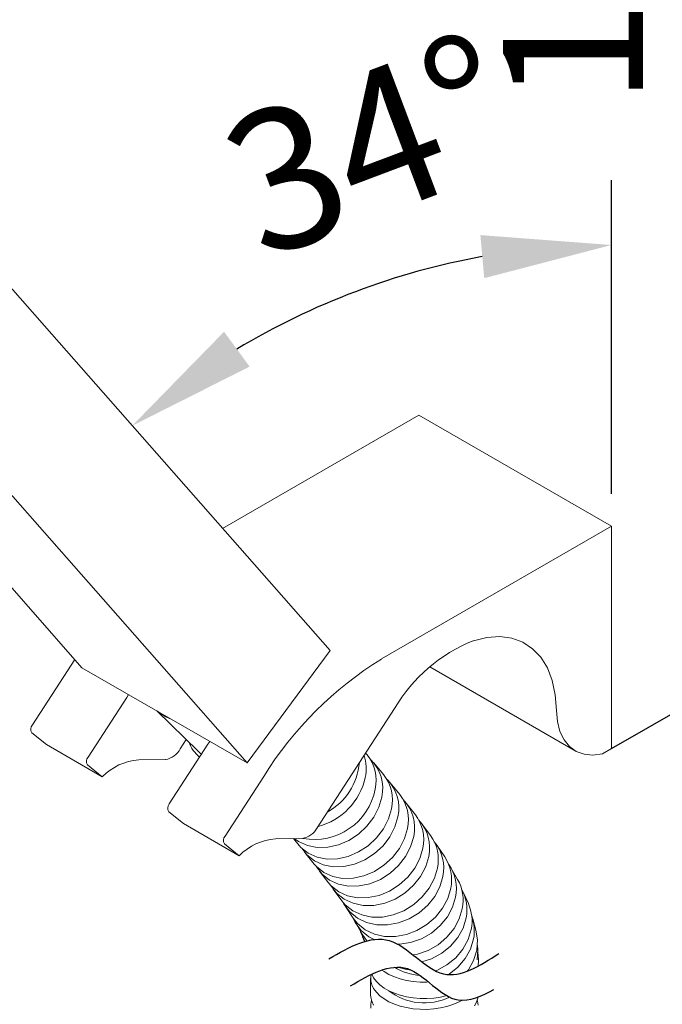
# Model space of a CAD drawing. Units: millimetres. Extents: x -54 to 1150, y -745 to 422.
# Drawn here: x 579 to 592, y 35 to 54 of the extents above; entities that cross this region are included whole.
import ezdxf

# ---------------------------------------------------------------- set-up
doc = ezdxf.new("R2010")
doc.units = ezdxf.units.MM
doc.layers.add('A1', color=2, linetype='Continuous')
doc.layers.add('DIM', color=6, linetype='Continuous')
doc.styles.add('勝泰-2.7', font='simplex.shx', dxfattribs={"height": 2.7, "bigfont": 'chineset.shx'})

msp = doc.modelspace()

# ---------------------------------------------------------------- linework, layer by layer
at = {"layer": 'A1', "lineweight": 15}
for p, q in [((585.26, 41.994), (575.136, 53.503)), ((580.479, 41.665), (570.356, 53.174)), ((573.538, 51.338), (583.661, 39.828)), ((583.187, 44.35), (586.972, 46.535)), ((586.972, 46.535), (590.684, 44.391)), ((586.252, 41.833), (590.684, 44.391)), ((590.684, 44.391), (590.684, 40.105)), ((585.26, 41.994), (583.661, 39.828)), ((580.341, 41.822), (580.268, 41.711)), ((580.268, 41.711), (579.523, 40.56)), ((583.661, 39.828), (580.479, 41.665)), ((587.181, 41.68), (589.985, 40.06)), ((580.597, 39.94), (581.342, 41.091)), ((581.342, 41.091), (581.378, 41.146)), ((581.92, 40.834), (582.723, 40.052)), ((586.502, 40.881), (585.012, 38.577)), ((579.796, 40.182), (579.512, 40.41)), ((582.489, 40.279), (582.373, 40.1)), ((579.796, 40.182), (580.87, 39.562)), ((582.907, 40.188), (582.162, 39.037)), ((582.943, 40.243), (582.907, 40.188)), ((590.684, 40.105), (590.507, 40.003)), ((582.085, 39.894), (581.572, 39.891)), ((585.973, 39.985), (585.944, 40.019)), ((580.87, 39.562), (580.586, 39.79)), ((586.292, 39.603), (586.103, 39.828)), ((583.981, 39.568), (583.236, 38.417)), ((586.603, 39.217), (586.42, 39.442)), ((586.905, 38.828), (586.729, 39.053)), ((582.151, 38.887), (582.434, 38.659)), ((582.434, 38.659), (583.508, 38.039)), ((587.196, 38.431), (587.03, 38.657)), ((584.211, 38.368), (584.724, 38.371)), ((584.552, 38.37), (584.663, 38.238)), ((583.508, 38.039), (583.225, 38.267)), ((587.471, 38.018), (587.32, 38.243)), ((584.771, 38.102), (584.954, 37.877)), ((587.718, 37.583), (587.589, 37.807)), ((585.055, 37.744), (585.231, 37.519)), ((585.321, 37.393), (585.488, 37.168)), ((587.925, 37.116), (587.825, 37.339)), ((585.555, 37.059), (585.707, 36.834)), ((585.747, 36.749), (585.876, 36.524)), ((588.07, 36.605), (588.008, 36.825)), ((585.884, 36.474), (585.924, 36.384)), ((588.119, 36.039), (588.104, 36.254))]:
    msp.add_line(p, q, dxfattribs=at)
at = {"layer": 'A1', "linetype": 'Continuous', "lineweight": 15}
msp.add_line((586.042, 35.674), (586.042, 35.358), dxfattribs=at)
at = {"layer": 'A1', "lineweight": 15, "flags": 128}
for points in [[(588.021, 42.185), (588.283, 42.248), (588.533, 42.264), (588.765, 42.232), (588.977, 42.154), (589.163, 42.031), (589.322, 41.865), (589.449, 41.659), (589.542, 41.416), (589.601, 41.142), (589.623, 40.84)], [(581.93, 40.828), (582.093, 40.719), (582.211, 40.666)], [(589.623, 40.84), (589.642, 40.626), (589.69, 40.435), (589.769, 40.273), (589.874, 40.144), (590.004, 40.05), (590.156, 39.995), (590.325, 39.979), (590.507, 40.003)], [(582.723, 40.052), (582.752, 40.025), (582.788, 39.994)], [(586.257, 39.17), (586.199, 38.973), (586.102, 38.782), (585.969, 38.608), (585.806, 38.457), (585.621, 38.336), (585.421, 38.251), (585.215, 38.205), (585.013, 38.199), (584.822, 38.235), (584.652, 38.311), (584.569, 38.37)], [(586.446, 38.946), (586.388, 38.748), (586.29, 38.558), (586.157, 38.383), (585.994, 38.232), (585.809, 38.112), (585.609, 38.026), (585.403, 37.98), (585.201, 37.974), (585.011, 38.011), (584.841, 38.086), (584.699, 38.199), (584.663, 38.238)], [(586.569, 38.791), (586.511, 38.594), (586.413, 38.404), (586.28, 38.23), (586.116, 38.08), (585.93, 37.96), (585.729, 37.876), (585.522, 37.831), (585.319, 37.827), (585.128, 37.864), (584.957, 37.941), (584.814, 38.054), (584.714, 38.183)], [(586.752, 38.566), (586.694, 38.369), (586.596, 38.179), (586.462, 38.005), (586.299, 37.855), (586.113, 37.735), (585.912, 37.651), (585.705, 37.606), (585.502, 37.602), (585.31, 37.639), (585.14, 37.716), (584.997, 37.829), (584.954, 37.877)], [(586.871, 38.411), (586.813, 38.213), (586.715, 38.024), (586.581, 37.851), (586.416, 37.702), (586.229, 37.583), (586.027, 37.5), (585.82, 37.456), (585.615, 37.454), (585.422, 37.493), (585.25, 37.571), (585.107, 37.685), (585, 37.826)], [(587.047, 38.186), (586.989, 37.988), (586.891, 37.799), (586.757, 37.626), (586.592, 37.477), (586.405, 37.358), (586.203, 37.275), (585.996, 37.231), (585.791, 37.229), (585.598, 37.267), (585.427, 37.346), (585.283, 37.46), (585.231, 37.519)], [(587.162, 38.027), (587.104, 37.83), (587.005, 37.641), (586.87, 37.469), (586.705, 37.321), (586.516, 37.204), (586.313, 37.123), (586.104, 37.082), (585.897, 37.081), (585.703, 37.122), (585.53, 37.202), (585.385, 37.318), (585.274, 37.465), (585.269, 37.475)], [(587.328, 37.802), (587.27, 37.605), (587.172, 37.416), (587.037, 37.244), (586.871, 37.096), (586.683, 36.979), (586.479, 36.898), (586.27, 36.856), (586.064, 36.856), (585.87, 36.897), (585.697, 36.977), (585.551, 37.093), (585.488, 37.168)], [(587.435, 37.638), (587.377, 37.441), (587.277, 37.253), (587.141, 37.083), (586.974, 36.937), (586.784, 36.823), (586.579, 36.745), (586.367, 36.706), (586.158, 36.709), (585.962, 36.753), (585.787, 36.836), (585.639, 36.955), (585.527, 37.104), (585.506, 37.145)], [(587.586, 37.412), (587.528, 37.216), (587.428, 37.028), (587.292, 36.857), (587.125, 36.712), (586.935, 36.598), (586.73, 36.52), (586.518, 36.481), (586.309, 36.484), (586.113, 36.528), (585.938, 36.611), (585.791, 36.73), (585.707, 36.834)], [(587.679, 37.242), (587.621, 37.046), (587.52, 36.859), (587.383, 36.691), (587.214, 36.549), (587.021, 36.438), (586.813, 36.365), (586.599, 36.331), (586.567, 36.332)], [(586.111, 36.425), (586.01, 36.474), (585.86, 36.597), (585.746, 36.749), (585.701, 36.842)], [(587.808, 37.018), (587.75, 36.821), (587.649, 36.635), (587.512, 36.467), (587.343, 36.324), (587.15, 36.214), (586.942, 36.14), (586.859, 36.127)], [(587.881, 36.841), (587.822, 36.645), (587.721, 36.461), (587.582, 36.296), (587.411, 36.158), (587.215, 36.052), (587.029, 35.992)], [(585.932, 36.387), (585.921, 36.402), (585.848, 36.573)], [(585.971, 36.398), (585.876, 36.524)], [(587.98, 36.618), (587.921, 36.422), (587.82, 36.238), (587.681, 36.073), (587.51, 35.935), (587.315, 35.829), (587.289, 35.821)], [(588.07, 36.605), (588.1, 36.417), (588.086, 36.217)], [(588.025, 36.437), (587.966, 36.241), (587.864, 36.057), (587.725, 35.892), (587.554, 35.754), (587.544, 35.748)], [(588.098, 36.31), (588.105, 36.233), (588.092, 36.033)], [(588.086, 36.217), (588.027, 36.021), (587.926, 35.837), (587.909, 35.817)], [(588.119, 36.039), (588.121, 36.019), (588.113, 35.913)]]:
    msp.add_lwpolyline(points, dxfattribs=at)
at = {"layer": 'A1', "linetype": 'Continuous', "lineweight": 15, "flags": 128}
for points in [[(586.828, 35.83), (586.735, 35.845), (586.613, 35.875), (586.568, 35.89)], [(587.809, 35.253), (587.735, 35.213), (587.628, 35.168), (587.511, 35.132), (587.387, 35.104), (587.259, 35.086), (587.127, 35.077), (586.994, 35.078), (586.863, 35.089), (586.735, 35.11), (586.613, 35.14), (586.499, 35.178), (586.394, 35.225), (586.3, 35.279), (586.219, 35.34), (586.152, 35.406), (586.1, 35.477), (586.065, 35.55), (586.045, 35.626), (586.043, 35.703), (586.052, 35.75)], [(587.511, 35.342), (587.387, 35.314), (587.259, 35.296), (587.127, 35.287), (586.994, 35.288), (586.863, 35.299), (586.735, 35.32), (586.613, 35.35), (586.499, 35.388), (586.394, 35.435), (586.3, 35.489), (586.219, 35.55), (586.152, 35.616), (586.1, 35.687), (586.067, 35.756)], [(587.157, 35.605), (587.127, 35.603), (586.994, 35.604), (586.863, 35.615), (586.735, 35.635), (586.613, 35.665), (586.499, 35.704), (586.394, 35.751), (586.3, 35.805), (586.259, 35.835)], [(586.1, 35.161), (586.065, 35.235), (586.045, 35.311), (586.042, 35.358)], [(588.108, 35.316), (588.105, 35.292), (588.082, 35.216), (588.042, 35.143)], [(586.045, 35.101), (586.043, 35.177), (586.058, 35.253), (586.058, 35.253)], [(588.096, 35.253), (588.101, 35.234), (588.112, 35.158)]]:
    msp.add_lwpolyline(points, dxfattribs=at)
at = {"layer": 'A1', "lineweight": 15}
for centre, radius, start, end in [((589.176, 39.305), 3.103, 111.8565, 149.4955), ((589.928, 35.875), 7, 121.6769, 148.1626), ((579.615, 40.478), 0.123, 138.0445, 213.5985), ((582.022, 40.287), 0.398, 279.1678, 332.0208), ((583.193, 40.473), 0.697, 200.3777, 230.0848), ((580.688, 39.858), 0.123, 138.0445, 213.5985), ((581.669, 38.769), 1.126, 94.9268, 135.1926), ((585.117, 39.714), 0.838, 348.5573, 17.91), ((585.368, 39.491), 0.781, 347.574, 39.2593), ((585.507, 39.34), 0.769, 347.3007, 46.3075), ((584.627, 39.932), 1.201, 298.8467, 355.3305), ((584.713, 39.817), 1.254, 284.5542, 347.621), ((585.68, 39.113), 0.783, 347.6553, 38.7005), ((585.814, 38.96), 0.773, 347.4322, 45.3527), ((584.953, 39.553), 1.2, 259.6907, 348.9876), ((585.983, 38.733), 0.787, 347.7573, 37.959), ((586.111, 38.578), 0.779, 347.5861, 44.1651), ((582.253, 38.955), 0.123, 138.0445, 213.5985), ((586.274, 38.352), 0.791, 347.877, 37.0245), ((584.66, 38.764), 0.398, 279.1678, 332.0208), ((586.39, 38.192), 0.789, 347.906, 42.4712), ((583.327, 38.335), 0.123, 138.0445, 213.5985), ((584.307, 37.246), 1.126, 94.9268, 135.1926), ((586.549, 37.967), 0.797, 348.0372, 35.6509), ((586.653, 37.801), 0.799, 348.1759, 39.5826), ((586.797, 37.576), 0.806, 348.2787, 33.2605), ((586.882, 37.404), 0.814, 348.512, 35.1922), ((587.006, 37.18), 0.818, 348.5814, 29.5156), ((587.062, 37.001), 0.835, 348.9753, 28.7455), ((587.158, 36.778), 0.838, 349.0139, 23.7842), ((587.188, 36.596), 0.852, 349.2444, 19.855)]:
    msp.add_arc(centre, radius, start, end, dxfattribs=at)
at = {"layer": 'A1', "linetype": 'Continuous', "lineweight": 15}
for centre, start, end in [((587.077, 36.844), 238.8119, 265.8749), ((587.077, 36.318), 232.0419, 295.8678)]:
    msp.add_arc(centre, 1.117, start, end, dxfattribs=at)
at = {"layer": 'DIM'}
for p, q in [((590.684, 45.016), (590.684, 51.064)), ((590.684, 40.105), (592.401, 41.096))]:
    msp.add_line(p, q, dxfattribs=at)
msp.add_arc((590.684, 35.827), 13.987, 100.2547, 121.0797, dxfattribs=at)
for points in [[(585.235, 36.052), (586.402, 36.404), (587.445, 35.762), (588.513, 36.155)], [(585.235, 36.052), (586.402, 36.404), (587.445, 35.762), (588.513, 36.155)], [(585.235, 36.052), (586.402, 36.404), (587.445, 35.762), (588.513, 36.155)], [(585.235, 36.052), (586.402, 36.404), (587.445, 35.762), (588.513, 36.155)], [(585.651, 35.531), (586.749, 35.862), (587.73, 35.259), (588.419, 35.457)], [(585.651, 35.531), (586.749, 35.862), (587.73, 35.259), (588.419, 35.457)]]:
    msp.add_spline(points, degree=3, dxfattribs=at)
for points in [[(588.157, 50.005), (588.231, 49.175), (590.684, 49.814)], [(583.71, 47.47), (583.217, 48.142), (581.446, 46.329)]]:
    msp.add_solid(points, dxfattribs=at)

# ---------------------------------------------------------------- texts
at = {"layer": 'DIM', "char_height": 2.7, "attachment_point": 5, "style": '勝泰-2.7'}
for s, insert, rotation in [('195', (590.293, 55.569), 90), ('34°', (586.14, 51.409), 20.6672)]:
    msp.add_mtext(s, dxfattribs=dict(at, insert=insert, rotation=rotation))

doc.saveas('drawing.dxf')
